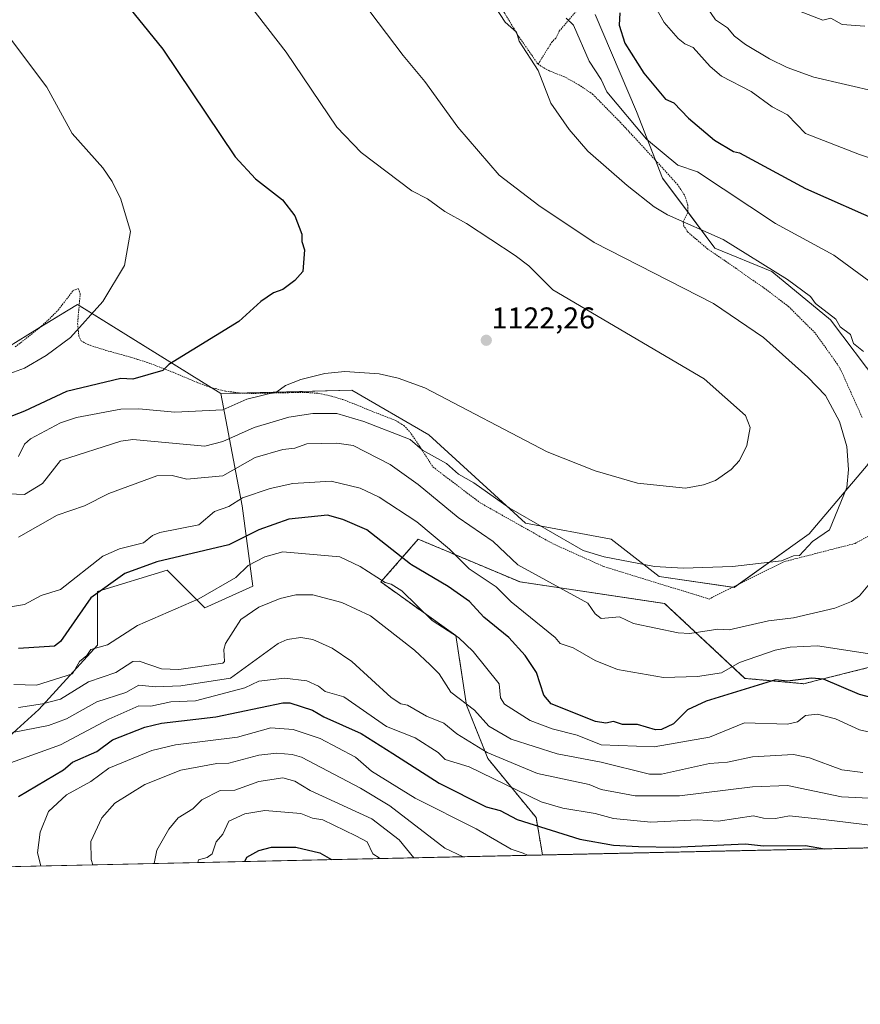
# Model space of a CAD drawing. Units: metres. Extents: x 647985 to 651438, y 4748532 to 4750920.
# Drawn here: x 650143 to 650423, y 4748532 to 4748860 of the extents above; entities that cross this region are included whole.
import ezdxf
from ezdxf.enums import TextEntityAlignment as Align

# ---------------------------------------------------------------- set-up
doc = ezdxf.new("R2010")
doc.units = ezdxf.units.M
doc.header["$MEASUREMENT"] = 0
doc.linetypes.add('TRAZOS', pattern=[0.75, 0.5, -0.25])
for name, color, linetype, lineweight in [('Alambrada', 19, 'TRAZOS', 0), ('Arbolado forestal', 92, 'TRAZOS', 0), ('Arbolado forestal CxS', 92, 'Continuous', 0), ('Carátula', 7, 'Continuous', 5), ('Comarca CxS', 133, 'Continuous', 0), ('Comunidad Autónoma CxS', 142, 'Continuous', 0), ('Curva de nivel maestra', 36, 'Continuous', 30), ('Curva de nivel normal', 36, 'Continuous', 0), ('Matorral', 135, 'Continuous', 0), ('Matorral CxS', 135, 'Continuous', 0), ('Municipio CxS', 142, 'Continuous', 0), ('Prado', 92, 'Continuous', 0), ('Prado CxS', 92, 'Continuous', 0), ('Provincia CxS', 1, 'Continuous', 0), ('Punto de cota en terreno', 7, 'Continuous', 0), ('Rótulo de punto de cota en terreno', 19, 'Continuous', 0)]:
    doc.layers.add(name, color=color, linetype=linetype, lineweight=lineweight)
doc.styles.add('Arial', font='txt', dxfattribs={"height": 0.2})

# ---------------------------------------------------------------- blocks, each defined once
blk = doc.blocks.new('*U151')
at = {"layer": 'Prado CxS', "color": 92, "linetype": 'Continuous', "lineweight": 0}
blk.add_polyline3d([(650334.79, 4748861.76, 1102.34), (650348.55, 4748829.49, 1103.34), (650357.27, 4748807.22, 1107.2), (650374.69, 4748783.98, 1110.99), (650393.6, 4748776.16, 1109.91), (650413.21, 4748760.11, 1110.21), (650429.25, 4748738.71, 1110.45), (650425.68, 4748711.97, 1113.23), (650406.07, 4748688.78, 1115.22), (650381.12, 4748670.95, 1113.59), (650356.17, 4748674.52, 1114.45), (650340.13, 4748687, 1115.95), (650311.62, 4748692.35, 1114.34), (650279.49, 4748721.78, 1116.71), (650253.83, 4748736.67, 1118.46), (650210.21, 4748735.51, 1121.48), (650162.46, 4748765.21, 1131.06), (650149.16, 4748757.02, 1131.96), (650126.53, 4748743.07, 1131.41)], dxfattribs=at)
blk = doc.blocks.new('*U156')
at = {"layer": 'Matorral CxS', "color": 135, "linetype": 'Continuous', "lineweight": 0}
for points in [[(650425.68, 4748644.2, 1103.44), (650408.51, 4748639.91, 1099.45), (650404.29, 4748638.85, 1098.85), (650384.69, 4748640.64, 1101.7), (650357.95, 4748665.6, 1112.09), (650309.83, 4748672.74, 1107.38), (650275.97, 4748687, 1102.92), (650263.5, 4748672.74, 1094.35), (650288.45, 4748654.9, 1094.79), (650292.01, 4748631.72, 1089.64), (650299.14, 4748613.89, 1083.01), (650315.18, 4748594.28, 1076.25), (650317.31, 4748581.8, 1070.71), (650107.6, 4748577.23, 1079.81)], [(650130, 4748612.47, 1081.87), (650149.61, 4748630.3, 1088.46), (650169.21, 4748651.7, 1095.11), (650169.21, 4748669.53, 1099.95), (650192.38, 4748676.66, 1098.71), (650204.86, 4748664.18, 1093.62), (650220.9, 4748671.31, 1092.14), (650217.33, 4748698.06, 1103.73), (650210.21, 4748735.51, 1121.48), (650253.83, 4748736.67, 1118.46), (650279.49, 4748721.78, 1116.71), (650311.62, 4748692.35, 1114.34), (650340.13, 4748687, 1115.95), (650356.17, 4748674.52, 1114.45), (650381.12, 4748670.95, 1113.59), (650406.07, 4748688.78, 1115.22), (650425.68, 4748711.97, 1113.23), (650429.25, 4748738.71, 1110.45), (650413.21, 4748760.11, 1110.21), (650393.6, 4748776.16, 1109.91), (650374.69, 4748783.98, 1110.99), (650357.27, 4748807.22, 1107.2), (650348.55, 4748829.49, 1103.34), (650334.79, 4748861.76, 1102.34)]]:
    blk.add_polyline3d(points, dxfattribs=at)
blk = doc.blocks.new('*U161')
at = {"layer": 'Prado CxS', "color": 92, "linetype": 'Continuous', "lineweight": 0}
blk.add_polyline3d([(650334.79, 4748861.76, 1102.34), (650348.55, 4748829.49, 1103.34), (650357.27, 4748807.22, 1107.2), (650374.69, 4748783.98, 1110.99), (650393.6, 4748776.16, 1109.91), (650413.21, 4748760.11, 1110.21), (650429.25, 4748738.71, 1110.45), (650425.68, 4748711.97, 1113.23), (650406.07, 4748688.78, 1115.22), (650381.12, 4748670.95, 1113.59), (650356.17, 4748674.52, 1114.45), (650340.13, 4748687, 1115.95), (650311.62, 4748692.35, 1114.34), (650279.49, 4748721.78, 1116.71), (650253.83, 4748736.67, 1118.46), (650210.21, 4748735.51, 1121.48), (650162.46, 4748765.21, 1131.06), (650149.16, 4748757.02, 1131.96), (650126.53, 4748743.07, 1131.41)], dxfattribs=at)
blk = doc.blocks.new('*U166')
at = {"layer": 'Matorral CxS', "color": 135, "linetype": 'Continuous', "lineweight": 0}
for points in [[(650425.68, 4748644.2, 1103.44), (650408.51, 4748639.91, 1099.45), (650404.29, 4748638.85, 1098.85), (650384.69, 4748640.64, 1101.7), (650357.95, 4748665.6, 1112.09), (650309.83, 4748672.74, 1107.38), (650275.97, 4748687, 1102.92), (650263.5, 4748672.74, 1094.35), (650288.45, 4748654.9, 1094.79), (650292.01, 4748631.72, 1089.64), (650299.14, 4748613.89, 1083.01), (650315.18, 4748594.28, 1076.25), (650317.31, 4748581.8, 1070.71), (650107.6, 4748577.23, 1079.81)], [(650130, 4748612.47, 1081.87), (650149.61, 4748630.3, 1088.46), (650169.21, 4748651.7, 1095.11), (650169.21, 4748669.53, 1099.95), (650192.38, 4748676.66, 1098.71), (650204.86, 4748664.18, 1093.62), (650220.9, 4748671.31, 1092.14), (650217.33, 4748698.06, 1103.73), (650210.21, 4748735.51, 1121.48), (650253.83, 4748736.67, 1118.46), (650279.49, 4748721.78, 1116.71), (650311.62, 4748692.35, 1114.34), (650340.13, 4748687, 1115.95), (650356.17, 4748674.52, 1114.45), (650381.12, 4748670.95, 1113.59), (650406.07, 4748688.78, 1115.22), (650425.68, 4748711.97, 1113.23), (650429.25, 4748738.71, 1110.45), (650413.21, 4748760.11, 1110.21), (650393.6, 4748776.16, 1109.91), (650374.69, 4748783.98, 1110.99), (650357.27, 4748807.22, 1107.2), (650348.55, 4748829.49, 1103.34), (650334.79, 4748861.76, 1102.34)]]:
    blk.add_polyline3d(points, dxfattribs=at)
blk = doc.blocks.new('*U179')
at = {"layer": 'Curva de nivel normal', "color": 36, "linetype": 'Continuous', "lineweight": 0}
for points in [[(650141.31, 4748638.62, 1095), (650148.89, 4748638.35, 1095), (650160.83, 4748642.14, 1095), (650163.12, 4748646.2, 1095), (650165.58, 4748648.2, 1095), (650166.89, 4748650.2, 1095), (650172.53, 4748651.84, 1095), (650182.5, 4748658.2, 1095), (650202.89, 4748667.12, 1095), (650215.25, 4748674.2, 1095), (650219.28, 4748678.2, 1095), (650224.89, 4748681.12, 1095), (650230.89, 4748682.82, 1095), (650249.84, 4748681.15, 1095), (650256.61, 4748677.92, 1095), (650264.89, 4748672.61, 1095), (650266.89, 4748672.05, 1095), (650270.51, 4748669.82, 1095), (650280.63, 4748659.94, 1095), (650289.3, 4748654.2, 1095), (650294.23, 4748649.54, 1095), (650302.89, 4748638.83, 1095), (650303.32, 4748634.2, 1095), (650304.68, 4748631.99, 1095), (650313.24, 4748626.55, 1095), (650320.5, 4748623.81, 1095), (650328.89, 4748621.68, 1095), (650336.89, 4748618.5, 1095), (650354.52, 4748617.83, 1095), (650372.89, 4748621.06, 1095), (650384.53, 4748625.84, 1095), (650398.89, 4748625.34, 1095), (650402.22, 4748626.2, 1095), (650404.89, 4748628.26, 1095), (650408.89, 4748628.67, 1095), (650414.89, 4748627.1, 1095), (650422.89, 4748623.54, 1095), (650442.89, 4748618.92, 1095)], [(650437.11, 4748810.42, 1095), (650422.89, 4748815.13, 1095), (650404.83, 4748822.14, 1095), (650398.89, 4748828.37, 1095), (650393.73, 4748831.04, 1095), (650386.8, 4748836.11, 1095), (650376.89, 4748841.18, 1095), (650373.14, 4748844.45, 1095), (650367.5, 4748850.81, 1095), (650364.68, 4748851.99, 1095), (650362.48, 4748853.79, 1095), (650357.85, 4748859.16, 1095), (650354.89, 4748864.2, 1095)]]:
    blk.add_polyline3d(points, dxfattribs=at)
blk = doc.blocks.new('*U184')
at = {"layer": 'Curva de nivel normal', "color": 36, "linetype": 'Continuous', "lineweight": 0}
blk.add_polyline3d([(650167.57, 4748578.54, 1065), (650167.04, 4748580.35, 1065), (650166.97, 4748586.28, 1065), (650170.66, 4748594.2, 1065), (650174.89, 4748599.11, 1065), (650184.89, 4748605.3, 1065), (650196.89, 4748610.03, 1065), (650208.89, 4748612.25, 1065), (650212.89, 4748612.34, 1065), (650222.89, 4748615.07, 1065), (650228.89, 4748615.68, 1065), (650234, 4748615.31, 1065), (650237.05, 4748614.36, 1065), (650256.7, 4748604.01, 1065), (650266.44, 4748598.2, 1065), (650284.78, 4748584.09, 1065), (650290.93, 4748581.23, 1065)], dxfattribs=at)
blk = doc.blocks.new('*U185')
at = {"layer": 'Curva de nivel normal', "color": 36, "linetype": 'Continuous', "lineweight": 0}
blk.add_polyline3d([(650150.3, 4748578.16, 1070), (650149.19, 4748582.5, 1070), (650150.04, 4748589.35, 1070), (650152.89, 4748596.32, 1070), (650158.89, 4748601.82, 1070), (650166.89, 4748606.3, 1070), (650172.89, 4748610.77, 1070), (650187.25, 4748616.56, 1070), (650195.13, 4748618.44, 1070), (650215.75, 4748621.06, 1070), (650226.89, 4748624.2, 1070), (650234.32, 4748623.63, 1070), (650243.24, 4748620.55, 1070), (650255.02, 4748614.33, 1070), (650260.38, 4748609.69, 1070), (650274.89, 4748600.78, 1070), (650295.17, 4748590.48, 1070), (650306.89, 4748583.7, 1070), (650310.89, 4748582.4, 1070), (650312.31, 4748581.69, 1070)], dxfattribs=at)
blk = doc.blocks.new('*U188')
at = {"layer": 'Curva de nivel normal', "color": 36, "linetype": 'Continuous', "lineweight": 0}
for points in [[(650424.63, 4748857.94, 1085), (650417.11, 4748858.42, 1085), (650413.26, 4748860.57, 1085), (650410.58, 4748859.89, 1085), (650402.89, 4748862.84, 1085)], [(650140.89, 4748622.58, 1085), (650152.89, 4748624.94, 1085), (650158.89, 4748627.14, 1085), (650168.89, 4748632.87, 1085), (650178.62, 4748635.93, 1085), (650182.89, 4748638.4, 1085), (650188.52, 4748637.83, 1085), (650196.89, 4748638.13, 1085), (650213.42, 4748640.73, 1085), (650229.28, 4748652.2, 1085), (650232.25, 4748653.56, 1085), (650236.89, 4748654.2, 1085), (650240.89, 4748653.6, 1085), (650247.34, 4748650.65, 1085), (650253.78, 4748646.2, 1085), (650266.98, 4748634.29, 1085), (650270.14, 4748632.2, 1085), (650272.4, 4748631.71, 1085), (650278.69, 4748628, 1085), (650284.42, 4748625.73, 1085), (650288.8, 4748622.11, 1085), (650298.89, 4748615.99, 1085), (650315.68, 4748608.99, 1085), (650332.89, 4748605.23, 1085), (650336.89, 4748603.57, 1085), (650348.15, 4748601.46, 1085), (650362.89, 4748601.51, 1085), (650387.2, 4748604.51, 1085), (650398.89, 4748605, 1085), (650416.89, 4748601.19, 1085), (650432.89, 4748600.41, 1085)]]:
    blk.add_polyline3d(points, dxfattribs=at)
blk = doc.blocks.new('*U192')
at = {"layer": 'Curva de nivel normal', "color": 36, "linetype": 'Continuous', "lineweight": 0}
blk.add_polyline3d([(650202.55, 4748579.3, 1055), (650202.77, 4748580.2, 1055), (650205.62, 4748580.93, 1055), (650207.33, 4748582.2, 1055), (650208.71, 4748586.2, 1055), (650210.89, 4748588.74, 1055), (650212.89, 4748593.07, 1055), (650218.24, 4748595.55, 1055), (650224.89, 4748596.65, 1055), (650236.89, 4748595.62, 1055), (650240.72, 4748594.03, 1055), (650244.15, 4748593.46, 1055), (650255.21, 4748588.2, 1055), (650258.89, 4748586.2, 1055), (650260.85, 4748582.16, 1055), (650262.89, 4748580.87, 1055), (650262.95, 4748580.62, 1055)], dxfattribs=at)
blk = doc.blocks.new('*U199')
at = {"layer": 'Curva de nivel normal', "color": 36, "linetype": 'Continuous', "lineweight": 0}
blk.add_polyline3d([(650134.89, 4748610.57, 1080), (650156.89, 4748618.45, 1080), (650172.89, 4748627.01, 1080), (650182.89, 4748631.51, 1080), (650186.89, 4748631.36, 1080), (650193.53, 4748632.84, 1080), (650201.83, 4748633.14, 1080), (650218.18, 4748637.49, 1080), (650222.89, 4748639.7, 1080), (650231.37, 4748640.68, 1080), (650238.89, 4748639.8, 1080), (650242.72, 4748638.03, 1080), (650244.95, 4748636.26, 1080), (650251.22, 4748634.53, 1080), (650265.33, 4748624.64, 1080), (650274.89, 4748620.79, 1080), (650282.61, 4748615.92, 1080), (650284.89, 4748613.64, 1080), (650292.89, 4748611.13, 1080), (650316.89, 4748599.51, 1080), (650324.08, 4748597.39, 1080), (650334.89, 4748595.67, 1080), (650340.89, 4748593.97, 1080), (650353.37, 4748592.68, 1080), (650368.89, 4748593.52, 1080), (650375.77, 4748593.08, 1080), (650387.53, 4748594.84, 1080), (650390.89, 4748594.03, 1080), (650394.89, 4748593.9, 1080), (650399.52, 4748594.83, 1080), (650410.89, 4748593.67, 1080), (650431.79, 4748591.1, 1080)], dxfattribs=at)
blk = doc.blocks.new('*U205')
at = {"layer": 'Curva de nivel normal', "color": 36, "linetype": 'Continuous', "lineweight": 0}
blk.add_polyline3d([(650188, 4748578.98, 1060), (650188.89, 4748583.46, 1060), (650192.89, 4748590.41, 1060), (650196.06, 4748594.2, 1060), (650200.89, 4748597.14, 1060), (650203.93, 4748600.2, 1060), (650210.02, 4748603.33, 1060), (650214.89, 4748603.36, 1060), (650222.89, 4748606.26, 1060), (650230.89, 4748607.54, 1060), (650234.89, 4748606.36, 1060), (650239.99, 4748603.3, 1060), (650260.48, 4748593.79, 1060), (650269.59, 4748586.9, 1060), (650274.51, 4748580.87, 1060)], dxfattribs=at)
blk = doc.blocks.new('*U215')
at = {"layer": 'Curva de nivel maestra', "color": 36, "linetype": 'Continuous', "lineweight": 30}
blk.add_polyline3d([(650142.89, 4748601.25, 1075), (650157.85, 4748610.2, 1075), (650160.89, 4748612.72, 1075), (650168.89, 4748616.28, 1075), (650174.11, 4748620.2, 1075), (650184.89, 4748624.37, 1075), (650190.45, 4748625.76, 1075), (650208.53, 4748627.84, 1075), (650230.89, 4748632.51, 1075), (650233.14, 4748632.45, 1075), (650240.71, 4748630.02, 1075), (650244.48, 4748627.79, 1075), (650256.98, 4748622.29, 1075), (650267.45, 4748615.62, 1075), (650282.89, 4748605.77, 1075), (650298.52, 4748597.83, 1075), (650303.26, 4748596.57, 1075), (650308.89, 4748593.64, 1075), (650329.75, 4748587.06, 1075), (650340.89, 4748585.04, 1075), (650349.29, 4748584.6, 1075), (650360.89, 4748584.37, 1075), (650384.89, 4748585.48, 1075), (650390.89, 4748584.82, 1075), (650404.89, 4748584.96, 1075), (650411.24, 4748583.85, 1075)], dxfattribs=at)
blk = doc.blocks.new('*U217')
at = {"layer": 'Curva de nivel maestra', "color": 36, "linetype": 'Continuous', "lineweight": 30}
blk.add_polyline3d([(650218.17, 4748579.64, 1050), (650218.89, 4748581.02, 1050), (650222.89, 4748583.28, 1050), (650227.1, 4748584.41, 1050), (650235.15, 4748584.46, 1050), (650243.19, 4748582.5, 1050), (650247.03, 4748580.27, 1050)], dxfattribs=at)
blk = doc.blocks.new('*U218')
at = {"layer": 'Curva de nivel maestra', "color": 36, "linetype": 'Continuous', "lineweight": 30}
blk.add_polyline3d([(650176.65, 4748867.96, 1125), (650190.89, 4748850.2, 1125), (650215, 4748814.31, 1125), (650221.75, 4748807.06, 1125), (650230.71, 4748800.02, 1125), (650234.89, 4748794.66, 1125), (650237.24, 4748788.55, 1125), (650237.14, 4748786.2, 1125), (650238.07, 4748783.38, 1125), (650237.52, 4748776.2, 1125), (650234.89, 4748773.15, 1125), (650230.89, 4748770.2, 1125), (650227.78, 4748769.09, 1125), (650223.54, 4748766.2, 1125), (650216.19, 4748759.5, 1125), (650192.89, 4748745.21, 1125), (650190.89, 4748743.18, 1125), (650180.95, 4748740.26, 1125), (650176.89, 4748740.5, 1125), (650158.89, 4748736.2, 1125), (650144.89, 4748729.62, 1125), (650134.22, 4748725.53, 1125)], dxfattribs=at)
blk = doc.blocks.new('5PATER')
at = {"layer": 'Carátula', "linetype": 'Continuous', "lineweight": 5}
h = blk.add_hatch(color=250, dxfattribs=at)
edge = h.paths.add_edge_path()
edge.add_ellipse((0, 0.01), major_axis=(-1.33, -1.34), ratio=0.999422, start_angle=0, end_angle=360)

msp = doc.modelspace()

# ---------------------------------------------------------------- linework, layer by layer
at = {"layer": 'Alambrada', "color": 19, "linetype": 'TRAZOS', "lineweight": 0}
for points in [[(650250.96, 4748904.67, 1111.31), (650257.39, 4748901, 1110.93), (650269.48, 4748893.72, 1110.65), (650281.73, 4748885.34, 1110.2), (650293.3, 4748874.68, 1110.13), (650304.6, 4748862.42, 1110.44), (650309.48, 4748854.34, 1110.64), (650315.84, 4748845.18, 1111.17)], [(650315.84, 4748845.18, 1111.17), (650320.35, 4748852.5, 1107.55), (650321.71, 4748853.94, 1107.01), (650322.91, 4748856.26, 1106.35), (650329.26, 4748863.73, 1105.1)], [(650423.73, 4748727.57, 1113.54), (650422.14, 4748731, 1113.78), (650416.89, 4748742.82, 1113.2), (650415.51, 4748745.27, 1113.12), (650408.03, 4748755.72, 1113.04), (650399.21, 4748764.51, 1112.74), (650390.85, 4748770.85, 1113.25), (650385.83, 4748774.26, 1113.41), (650381.78, 4748777.18, 1112.59), (650372.32, 4748783.65, 1111.79), (650365.67, 4748789.3, 1112.56), (650364.39, 4748791.31, 1111.77), (650364.14, 4748792.68, 1111.25), (650365.62, 4748795.55, 1109.17), (650365.73, 4748798.19, 1108.7), (650364.57, 4748801.67, 1107.85), (650362.32, 4748804.98, 1107.3), (650355.19, 4748812.94, 1107.24), (650343.3, 4748825.77, 1106.09), (650334.09, 4748835.16, 1107.51), (650329.44, 4748838.35, 1107.48), (650324.66, 4748840.98, 1109.17), (650319.37, 4748843.07, 1109.9), (650315.84, 4748845.18, 1111.17)], [(650141.8, 4748751.05, 1133.34), (650149.96, 4748757.47, 1132.07), (650153.26, 4748760.48, 1133.65), (650156.08, 4748763.33, 1133.71), (650161.07, 4748769.83, 1133.3), (650162.77, 4748770.49, 1133.39), (650163.42, 4748768.82, 1133.64), (650162.54, 4748758.86, 1130.77), (650162.94, 4748754.66, 1130.84), (650163.78, 4748753.05, 1130.43), (650166.02, 4748751.81, 1131.16), (650171.96, 4748749.88, 1131.17), (650179.9, 4748747.72, 1129.12), (650182.55, 4748746.89, 1128.11), (650186.14, 4748745.75, 1127.42), (650194.36, 4748742.57, 1127.25), (650202.55, 4748739.11, 1122.97), (650206.92, 4748737.51, 1122.71), (650211.89, 4748736.3, 1121.89), (650216.42, 4748735.69, 1123.94), (650220.9, 4748735.55, 1121.14), (650234.14, 4748735.82, 1119.27), (650239.01, 4748735.86, 1119.44), (650242.89, 4748735.56, 1118.97), (650247.05, 4748734.66, 1118.56), (650250.87, 4748733.49, 1118.22), (650255.19, 4748731.85, 1117.98), (650259.09, 4748730.18, 1117.75), (650268.37, 4748726.55, 1117.81), (650271.14, 4748724.84, 1117.61), (650273.21, 4748722.67, 1116.77), (650276.37, 4748718.01, 1115.4), (650280.82, 4748711.06, 1114.41), (650296.53, 4748699.13, 1114.58), (650320.71, 4748685.49, 1114.62), (650337.62, 4748677.92, 1114.86), (650372.8, 4748667.07, 1113.57), (650397.62, 4748679.46, 1120.78), (650421.42, 4748685.6, 1113.45), (650426.91, 4748688.66, 1112.3)]]:
    msp.add_polyline3d(points, dxfattribs=at)
at = {"layer": 'Arbolado forestal', "color": 92, "linetype": 'TRAZOS', "lineweight": 0}
for points in [[(650317.31, 4748581.8, 1070.71), (650315.18, 4748594.28, 1076.25), (650299.14, 4748613.89, 1083.01), (650292.01, 4748631.72, 1089.64), (650288.45, 4748654.9, 1094.79), (650263.49, 4748672.74, 1094.35), (650275.97, 4748687, 1102.92), (650309.83, 4748672.74, 1107.38), (650357.95, 4748665.6, 1112.09), (650384.69, 4748640.64, 1101.7), (650404.29, 4748638.85, 1098.85), (650408.51, 4748639.91, 1099.45), (650425.68, 4748644.2, 1103.44)], [(650901.32, 4748594.53, 936.95), (650891.13, 4748594.31, 933.56), (650317.31, 4748581.8, 1070.71)]]:
    msp.add_polyline3d(points, dxfattribs=at)
at = {"layer": 'Arbolado forestal CxS', "color": 92, "linetype": 'Continuous', "lineweight": 0}
msp.add_polyline3d([(650901.32, 4748594.53, 936.95), (650317.31, 4748581.8, 1070.71), (650315.18, 4748594.28, 1076.25), (650299.14, 4748613.89, 1083.01), (650292.01, 4748631.72, 1089.64), (650288.45, 4748654.9, 1094.79), (650263.5, 4748672.74, 1094.35), (650275.97, 4748687, 1102.92), (650309.83, 4748672.74, 1107.38), (650357.95, 4748665.6, 1112.09), (650384.69, 4748640.64, 1101.7), (650404.29, 4748638.85, 1098.85), (650408.51, 4748639.91, 1099.45), (650425.68, 4748644.2, 1103.44)], dxfattribs=at)
msp.add_polyline3d([(650901.32, 4748594.53, 936.95), (650317.31, 4748581.8, 1070.71), (650315.18, 4748594.28, 1076.25), (650299.14, 4748613.89, 1083.01), (650292.01, 4748631.72, 1089.64), (650288.45, 4748654.9, 1094.79), (650263.5, 4748672.74, 1094.35), (650275.97, 4748687, 1102.92), (650309.83, 4748672.74, 1107.38), (650357.95, 4748665.6, 1112.09), (650384.69, 4748640.64, 1101.7), (650404.29, 4748638.85, 1098.85), (650408.51, 4748639.91, 1099.45), (650425.68, 4748644.2, 1103.44)], dxfattribs=at)
at = {"layer": 'Comarca CxS', "color": 133, "linetype": 'Continuous', "lineweight": 0}
msp.add_polyline3d([(651437.76, 4748606.22, 1025.81), (648034.74, 4748532.06, 1055.06), (647984.86, 4750845.36, 1016.83), (651386.71, 4750919.51, 974.76), (651437.76, 4748606.22, 1025.81)], close=True, dxfattribs=at)
msp.add_polyline3d([(651437.76, 4748606.22, 1025.81), (648034.74, 4748532.06, 1055.06), (647984.86, 4750845.36, 1016.83), (651386.71, 4750919.51, 974.76), (651437.76, 4748606.22, 1025.81)], close=True, dxfattribs=at)
at = {"layer": 'Comunidad Autónoma CxS', "color": 142, "linetype": 'Continuous', "lineweight": 0}
msp.add_polyline3d([(648864.7, 4748550.15, 1077.49), (648034.74, 4748532.06, 1055.06), (648016.04, 4749399.09, 1116.49), (647988.32, 4750684.91, 975.45), (647984.86, 4750845.36, 1016.83), (648199.38, 4750850.04, 971.1), (651386.71, 4750919.51, 974.76), (651437.76, 4748606.22, 1025.81), (648864.7, 4748550.15, 1077.49)], close=True, dxfattribs=at)
msp.add_polyline3d([(648864.7, 4748550.15, 1077.49), (648034.74, 4748532.06, 1055.06), (648016.04, 4749399.09, 1116.49), (647988.32, 4750684.91, 975.45), (647984.86, 4750845.36, 1016.83), (648199.38, 4750850.04, 971.1), (651386.71, 4750919.51, 974.76), (651437.76, 4748606.22, 1025.81), (648864.7, 4748550.15, 1077.49)], close=True, dxfattribs=at)
at = {"layer": 'Curva de nivel maestra', "color": 36, "linetype": 'Continuous', "lineweight": 30}
for points in [[(650343.07, 4748862.38, 1100), (650342.85, 4748858.2, 1100), (650344.77, 4748852.2, 1100), (650351.08, 4748842.2, 1100), (650358.29, 4748833.6, 1100), (650361.04, 4748832.35, 1100), (650365.93, 4748827.24, 1100), (650374.58, 4748819.89, 1100), (650380.84, 4748816.15, 1100), (650382.89, 4748815.68, 1100), (650404.89, 4748803.83, 1100), (650430.94, 4748792.25, 1100)], [(650430.05, 4748633.36, 1100), (650422.89, 4748635.28, 1100), (650410.89, 4748640.39, 1100), (650406.89, 4748640.75, 1100), (650398.89, 4748639.69, 1100), (650394.86, 4748640.17, 1100), (650371.78, 4748633.09, 1100), (650365.6, 4748630.2, 1100), (650360.89, 4748625.44, 1100), (650356.89, 4748623.58, 1100), (650354.89, 4748623.51, 1100), (650348.89, 4748625.22, 1100), (650343.99, 4748625.3, 1100), (650340.93, 4748626.24, 1100), (650338.4, 4748625.71, 1100), (650334.96, 4748626.27, 1100), (650320.14, 4748632.2, 1100), (650317.74, 4748635.05, 1100), (650315.27, 4748642.58, 1100), (650311.55, 4748648.2, 1100), (650306.08, 4748654.2, 1100), (650297.75, 4748661.06, 1100), (650293.01, 4748666.2, 1100), (650285.95, 4748671.26, 1100), (650273.74, 4748678.49, 1100), (650273.39, 4748678.7, 1100), (650258.82, 4748690.13, 1100), (650250.89, 4748693.59, 1100), (650245.69, 4748695, 1100), (650232.89, 4748693.66, 1100), (650222.89, 4748690.13, 1100), (650212.89, 4748685.09, 1100), (650188.89, 4748679.5, 1100), (650178.22, 4748675.53, 1100), (650166.89, 4748667.43, 1100), (650156.89, 4748652.86, 1100), (650154.89, 4748651.4, 1100), (650142.89, 4748650.55, 1100)]]:
    msp.add_polyline3d(points, dxfattribs=at)
at = {"layer": 'Curva de nivel normal', "color": 36, "linetype": 'Continuous', "lineweight": 0}
for points in [[(650212.89, 4748873.99, 1120), (650231.94, 4748849.25, 1120), (650248.82, 4748824.2, 1120), (650256.89, 4748815.77, 1120), (650273.77, 4748803.08, 1120), (650279.04, 4748800.35, 1120), (650284.82, 4748796.13, 1120), (650292.01, 4748792.2, 1120), (650308.23, 4748781.54, 1120), (650312.73, 4748778.04, 1120), (650320.77, 4748770.08, 1120), (650371.1, 4748740.41, 1120), (650384.89, 4748728.2, 1120), (650386.4, 4748724.2, 1120), (650385.37, 4748718.2, 1120), (650382.89, 4748713.23, 1120), (650380.17, 4748710.2, 1120), (650374.89, 4748706.58, 1120), (650370.89, 4748705.07, 1120), (650364.89, 4748703.98, 1120), (650348.89, 4748705.64, 1120), (650334.89, 4748709.8, 1120), (650318.89, 4748716.15, 1120), (650278.15, 4748737.46, 1120), (650269.27, 4748740.58, 1120), (650262.89, 4748742.05, 1120), (650251.55, 4748742.86, 1120), (650244.84, 4748742.15, 1120), (650236.89, 4748740.2, 1120), (650231.7, 4748738.2, 1120), (650228.89, 4748736.08, 1120), (650218.89, 4748733.63, 1120), (650210.89, 4748730.09, 1120), (650194.89, 4748729.36, 1120), (650182.89, 4748730.39, 1120), (650176.96, 4748730.27, 1120), (650162.19, 4748727.5, 1120), (650156.89, 4748725.7, 1120), (650146.89, 4748720.4, 1120), (650144.89, 4748718.69, 1120), (650142.89, 4748714.56, 1120)], [(650254.28, 4748870.2, 1115), (650270.89, 4748848.08, 1115), (650278.17, 4748839.48, 1115), (650289.13, 4748824.2, 1115), (650302.89, 4748808.2, 1115), (650316.06, 4748798.2, 1115), (650334.54, 4748785.85, 1115), (650374.25, 4748765.56, 1115), (650390.83, 4748754.14, 1115), (650405.67, 4748740.98, 1115), (650411.54, 4748734.85, 1115), (650416.23, 4748726.2, 1115), (650418.61, 4748717.92, 1115), (650419.14, 4748710.2, 1115), (650418.64, 4748704.2, 1115), (650412.89, 4748690.1, 1115), (650407.15, 4748686.2, 1115), (650402.89, 4748681.52, 1115), (650400.89, 4748681.4, 1115), (650396.89, 4748679.75, 1115), (650380.57, 4748677.88, 1115), (650364.08, 4748677.39, 1115), (650354.54, 4748677.85, 1115), (650337.8, 4748681.11, 1115), (650330.89, 4748683.26, 1115), (650306.17, 4748697.48, 1115), (650294.46, 4748705.77, 1115), (650289.29, 4748708.6, 1115), (650285.38, 4748712.2, 1115), (650277.38, 4748716.69, 1115), (650273.27, 4748720.2, 1115), (650257.86, 4748726.2, 1115), (650248.89, 4748728.87, 1115), (650240.89, 4748728.88, 1115), (650232.89, 4748727.6, 1115), (650221.37, 4748724.2, 1115), (650210.89, 4748719.59, 1115), (650204.89, 4748718.02, 1115), (650180.89, 4748720.25, 1115), (650176.89, 4748719.63, 1115), (650156.89, 4748713.26, 1115), (650150.89, 4748705.59, 1115), (650144.89, 4748701.83, 1115), (650136.89, 4748702.2, 1115)], [(650424.16, 4748749.47, 1110), (650420.86, 4748752.17, 1110), (650419.84, 4748755.15, 1110), (650416.41, 4748757.72, 1110), (650414.93, 4748760.24, 1110), (650408.21, 4748765.52, 1110), (650406.49, 4748767.8, 1110), (650398.89, 4748773.46, 1110), (650377.46, 4748786.77, 1110), (650358.89, 4748795.07, 1110), (650354.45, 4748797.76, 1110), (650345.46, 4748804.77, 1110), (650332.45, 4748816.2, 1110), (650326.13, 4748823.44, 1110), (650320.07, 4748832.2, 1110), (650315.86, 4748843.17, 1110), (650309.58, 4748852.89, 1110), (650308.63, 4748855.94, 1110), (650304.89, 4748859.27, 1110), (650301.38, 4748864.69, 1110)], [(650428.72, 4748836.03, 1090), (650407.59, 4748840.9, 1090), (650398.76, 4748844.07, 1090), (650392.89, 4748847.04, 1090), (650384.89, 4748851.73, 1090), (650381.25, 4748854.56, 1090), (650378.89, 4748857.38, 1090), (650374.89, 4748860.02, 1090), (650371.97, 4748864.2, 1090)], [(650429.3, 4748770.61, 1105), (650414.3, 4748781.61, 1105), (650394.87, 4748792.18, 1105), (650368.89, 4748809.4, 1105), (650362.32, 4748811.63, 1105), (650351.9, 4748820.2, 1105), (650338.74, 4748836.05, 1105), (650336.89, 4748840.14, 1105), (650332.79, 4748846.2, 1105), (650327.68, 4748858.2, 1105), (650325.19, 4748860.5, 1105)], [(650138.58, 4748855.89, 1130), (650152.31, 4748837.62, 1130), (650160.78, 4748822.09, 1130), (650170.89, 4748810.73, 1130), (650174.06, 4748806.2, 1130), (650176.93, 4748800.24, 1130), (650180.2, 4748789.51, 1130), (650178.2, 4748778.2, 1130), (650170.89, 4748766.2, 1130), (650160.2, 4748754.2, 1130), (650152.1, 4748748.2, 1130), (650144.89, 4748743.92, 1130), (650128.89, 4748738.17, 1130)], [(650142.89, 4748687.67, 1110), (650155.74, 4748695.05, 1110), (650164.89, 4748698.15, 1110), (650172.89, 4748702.22, 1110), (650188.89, 4748708.11, 1110), (650194, 4748708.2, 1110), (650198.89, 4748707.01, 1110), (650210.89, 4748708.14, 1110), (650221.65, 4748714.2, 1110), (650230.89, 4748716.87, 1110), (650234.89, 4748717.32, 1110), (650238.89, 4748718.81, 1110), (650248.89, 4748719.01, 1110), (650254.26, 4748718.2, 1110), (650266.56, 4748711.87, 1110), (650275.91, 4748705.22, 1110), (650289.23, 4748694.2, 1110), (650300.92, 4748686.2, 1110), (650309.14, 4748678.45, 1110), (650332.39, 4748665.7, 1110), (650334.79, 4748662.1, 1110), (650336.89, 4748660.57, 1110), (650342.89, 4748661.17, 1110), (650347.56, 4748658.87, 1110), (650362.46, 4748655.77, 1110), (650366.31, 4748655.62, 1110), (650375.7, 4748657.01, 1110), (650379.45, 4748656.76, 1110), (650392.54, 4748659.85, 1110), (650400.89, 4748660.81, 1110), (650414.68, 4748663.99, 1110), (650420.14, 4748666.2, 1110), (650422.89, 4748668.12, 1110), (650428.89, 4748675.4, 1110)], [(650138.89, 4748664.2, 1105), (650144.89, 4748665.22, 1105), (650150.46, 4748668.2, 1105), (650156.89, 4748670.24, 1105), (650170.89, 4748681.36, 1105), (650176.52, 4748683.83, 1105), (650184.44, 4748685.75, 1105), (650187.45, 4748688.2, 1105), (650189.88, 4748689.19, 1105), (650202.89, 4748691.74, 1105), (650208.06, 4748696.2, 1105), (650212.89, 4748697.83, 1105), (650217.41, 4748700.72, 1105), (650226.6, 4748703.91, 1105), (650234.22, 4748705.53, 1105), (650247, 4748706.31, 1105), (650256.66, 4748703.97, 1105), (650262.89, 4748701, 1105), (650275.47, 4748692.78, 1105), (650286.34, 4748683.65, 1105), (650292.89, 4748677.1, 1105), (650301.83, 4748671.14, 1105), (650306.84, 4748666.15, 1105), (650321.55, 4748654.2, 1105), (650323.22, 4748652.2, 1105), (650327.52, 4748650.83, 1105), (650334.89, 4748646.55, 1105), (650342.23, 4748643.54, 1105), (650357.56, 4748640.87, 1105), (650368.89, 4748641.3, 1105), (650376.89, 4748642.45, 1105), (650382.89, 4748645.92, 1105), (650394.71, 4748650.02, 1105), (650399.72, 4748651.03, 1105), (650408.89, 4748651.52, 1105), (650426.89, 4748648.7, 1105)], [(650142.89, 4748630.89, 1090), (650150.8, 4748632.11, 1090), (650156.89, 4748633.76, 1090), (650166.21, 4748639.52, 1090), (650175.27, 4748642.58, 1090), (650180.98, 4748646.29, 1090), (650183.06, 4748646.37, 1090), (650190.5, 4748643.81, 1090), (650196.27, 4748643.58, 1090), (650210.89, 4748645.7, 1090), (650211.44, 4748646.2, 1090), (650211.25, 4748650.2, 1090), (650211.83, 4748652.2, 1090), (650216.89, 4748660.29, 1090), (650222.89, 4748664.37, 1090), (650229.92, 4748667.23, 1090), (650235.15, 4748668.46, 1090), (650240.89, 4748668.42, 1090), (650250.55, 4748665.86, 1090), (650260.1, 4748661.41, 1090), (650274.68, 4748649.99, 1090), (650279.88, 4748645.19, 1090), (650282.87, 4748642.18, 1090), (650286.77, 4748636.08, 1090), (650294.7, 4748630.01, 1090), (650299.41, 4748624.72, 1090), (650306.89, 4748620.33, 1090), (650322.18, 4748615.49, 1090), (650336.89, 4748612.68, 1090), (650352.89, 4748608.71, 1090), (650356.89, 4748608.74, 1090), (650372.89, 4748612.23, 1090), (650378.89, 4748612.7, 1090), (650387.22, 4748614.53, 1090), (650400.89, 4748615.25, 1090), (650406.16, 4748614.2, 1090), (650416.97, 4748610.2, 1090), (650423.99, 4748609.3, 1090)]]:
    msp.add_polyline3d(points, dxfattribs=at)
at = {"layer": 'Matorral', "color": 135, "linetype": 'Continuous', "lineweight": 0}
for points in [[(650334.79, 4748861.76, 1102.34), (650348.55, 4748829.49, 1103.34), (650354.91, 4748813.24, 1106.48), (650357.27, 4748807.22, 1107.2), (650365.64, 4748796.06, 1108.71), (650374.69, 4748783.98, 1110.99), (650393.6, 4748776.16, 1109.91), (650413.2, 4748760.11, 1110.21), (650429.25, 4748738.71, 1110.45), (650427.15, 4748723, 1112.6), (650425.68, 4748711.97, 1113.23), (650406.07, 4748688.78, 1115.22), (650382.39, 4748671.86, 1113.76), (650381.12, 4748670.95, 1113.59), (650380.7, 4748671.01, 1113.62), (650356.17, 4748674.52, 1114.45), (650340.13, 4748687, 1115.95), (650311.62, 4748692.35, 1114.34), (650279.49, 4748721.78, 1116.71), (650253.83, 4748736.67, 1118.46), (650216.74, 4748735.68, 1120.66), (650210.2, 4748735.51, 1121.48)], [(650210.2, 4748735.51, 1121.48), (650207.03, 4748737.48, 1122.09), (650163.07, 4748764.83, 1130.91), (650162.46, 4748765.21, 1131.06), (650150.1, 4748757.6, 1131.92), (650149.16, 4748757.02, 1131.96), (650126.53, 4748743.07, 1131.41)], [(650096.14, 4748603.55, 1085.83), (650130, 4748612.47, 1081.87), (650149.61, 4748630.3, 1088.47), (650169.21, 4748651.7, 1095.11), (650169.21, 4748669.53, 1099.95), (650192.38, 4748676.66, 1098.71), (650204.86, 4748664.18, 1093.62), (650220.9, 4748671.31, 1092.14), (650217.33, 4748698.06, 1103.73), (650210.2, 4748735.51, 1121.48)], [(650317.31, 4748581.8, 1070.71), (650315.18, 4748594.28, 1076.25), (650299.14, 4748613.89, 1083.01), (650292.01, 4748631.72, 1089.64), (650288.45, 4748654.9, 1094.79), (650263.49, 4748672.74, 1094.35), (650275.97, 4748687, 1102.92), (650309.83, 4748672.74, 1107.38), (650357.95, 4748665.6, 1112.09), (650384.69, 4748640.64, 1101.7), (650404.29, 4748638.85, 1098.85), (650408.51, 4748639.91, 1099.45), (650425.68, 4748644.2, 1103.44)], [(650317.31, 4748581.8, 1070.71), (650107.6, 4748577.23, 1079.81)]]:
    msp.add_polyline3d(points, dxfattribs=at)
at = {"layer": 'Matorral CxS', "color": 135, "linetype": 'Continuous', "lineweight": 0}
msp.add_polyline3d([(650126.53, 4748743.07, 1131.41), (650149.16, 4748757.02, 1131.96), (650162.46, 4748765.21, 1131.06), (650210.21, 4748735.51, 1121.48), (650210.21, 4748735.51, 1121.48), (650217.33, 4748698.06, 1103.73), (650220.9, 4748671.31, 1092.14), (650204.86, 4748664.18, 1093.62), (650192.38, 4748676.66, 1098.71), (650169.21, 4748669.53, 1099.95), (650169.21, 4748651.7, 1095.11), (650149.61, 4748630.3, 1088.46), (650130, 4748612.47, 1081.87)], dxfattribs=at)
msp.add_polyline3d([(650126.53, 4748743.07, 1131.41), (650149.16, 4748757.02, 1131.96), (650162.46, 4748765.21, 1131.06), (650210.21, 4748735.51, 1121.48), (650210.21, 4748735.51, 1121.48), (650217.33, 4748698.06, 1103.73), (650220.9, 4748671.31, 1092.14), (650204.86, 4748664.18, 1093.62), (650192.38, 4748676.66, 1098.71), (650169.21, 4748669.53, 1099.95), (650169.21, 4748651.7, 1095.11), (650149.61, 4748630.3, 1088.46), (650130, 4748612.47, 1081.87)], dxfattribs=at)
at = {"layer": 'Municipio CxS', "color": 142, "linetype": 'Continuous', "lineweight": 0}
msp.add_polyline3d([(648199.38, 4750850.04, 971.1), (651386.71, 4750919.51, 974.76), (651437.76, 4748606.22, 1025.81), (648864.7, 4748550.15, 1077.49)], dxfattribs=at)
msp.add_polyline3d([(648199.38, 4750850.04, 971.1), (651386.71, 4750919.51, 974.76), (651437.76, 4748606.22, 1025.81), (648864.7, 4748550.15, 1077.49)], dxfattribs=at)
at = {"layer": 'Prado', "color": 92, "linetype": 'Continuous', "lineweight": 0}
for points in [[(650334.79, 4748861.76, 1102.34), (650348.55, 4748829.49, 1103.34), (650354.91, 4748813.24, 1106.48), (650357.27, 4748807.22, 1107.2), (650365.64, 4748796.06, 1108.71), (650374.69, 4748783.98, 1110.99), (650393.6, 4748776.16, 1109.91), (650413.2, 4748760.11, 1110.21), (650429.25, 4748738.71, 1110.45), (650427.15, 4748723, 1112.6), (650425.68, 4748711.97, 1113.23), (650406.07, 4748688.78, 1115.22), (650382.39, 4748671.86, 1113.76), (650381.12, 4748670.95, 1113.59), (650380.7, 4748671.01, 1113.62), (650356.17, 4748674.52, 1114.45), (650340.13, 4748687, 1115.95), (650311.62, 4748692.35, 1114.34), (650279.49, 4748721.78, 1116.71), (650253.83, 4748736.67, 1118.46), (650216.74, 4748735.68, 1120.66), (650210.2, 4748735.51, 1121.48)], [(650210.2, 4748735.51, 1121.48), (650207.03, 4748737.48, 1122.09), (650163.07, 4748764.83, 1130.91), (650162.46, 4748765.21, 1131.06), (650150.1, 4748757.6, 1131.92), (650149.16, 4748757.02, 1131.96), (650126.53, 4748743.07, 1131.41)]]:
    msp.add_polyline3d(points, dxfattribs=at)
at = {"layer": 'Provincia CxS', "color": 1, "linetype": 'Continuous', "lineweight": 0}
msp.add_polyline3d([(651437.76, 4748606.22, 1025.81), (648034.74, 4748532.06, 1055.06), (647988.32, 4750684.91, 975.45), (647984.86, 4750845.36, 1016.83), (648199.38, 4750850.04, 971.1), (651386.71, 4750919.51, 974.76), (651437.76, 4748606.22, 1025.81)], close=True, dxfattribs=at)
msp.add_polyline3d([(651437.76, 4748606.22, 1025.81), (648034.74, 4748532.06, 1055.06), (647988.32, 4750684.91, 975.45), (647984.86, 4750845.36, 1016.83), (648199.38, 4750850.04, 971.1), (651386.71, 4750919.51, 974.76), (651437.76, 4748606.22, 1025.81)], close=True, dxfattribs=at)

# ---------------------------------------------------------------- block references
at = {"layer": 'Curva de nivel maestra', "color": 36, "linetype": 'Continuous', "lineweight": 30}
for name in ['*U217', '*U215', '*U218']:
    msp.add_blockref(name, (0, 0), dxfattribs=at)
at = {"layer": 'Curva de nivel normal', "color": 36, "linetype": 'Continuous', "lineweight": 0}
for name in ['*U192', '*U205', '*U184', '*U185', '*U199', '*U188', '*U179']:
    msp.add_blockref(name, (0, 0), dxfattribs=at)
at = {"layer": 'Matorral CxS', "color": 135, "linetype": 'Continuous', "lineweight": 0}
for name in ['*U156', '*U166']:
    msp.add_blockref(name, (0, 0), dxfattribs=at)
at = {"layer": 'Prado CxS', "color": 92, "linetype": 'Continuous', "lineweight": 0}
for name in ['*U151', '*U161']:
    msp.add_blockref(name, (0, 0), dxfattribs=at)
at = {"layer": 'Punto de cota en terreno', "linetype": 'Continuous', "lineweight": 0}
msp.add_blockref('5PATER', (650298.59, 4748753.25, 1122.26), dxfattribs=at)

# ---------------------------------------------------------------- texts
at = {"layer": 'Rótulo de punto de cota en terreno', "color": 19, "linetype": 'Continuous', "lineweight": 0, "style": 'Arial'}
msp.add_text('1122,26', height=7, dxfattribs=at).set_placement((650300.35, 4748755.01), align=Align.BOTTOM_LEFT)

doc.saveas('drawing.dxf')
